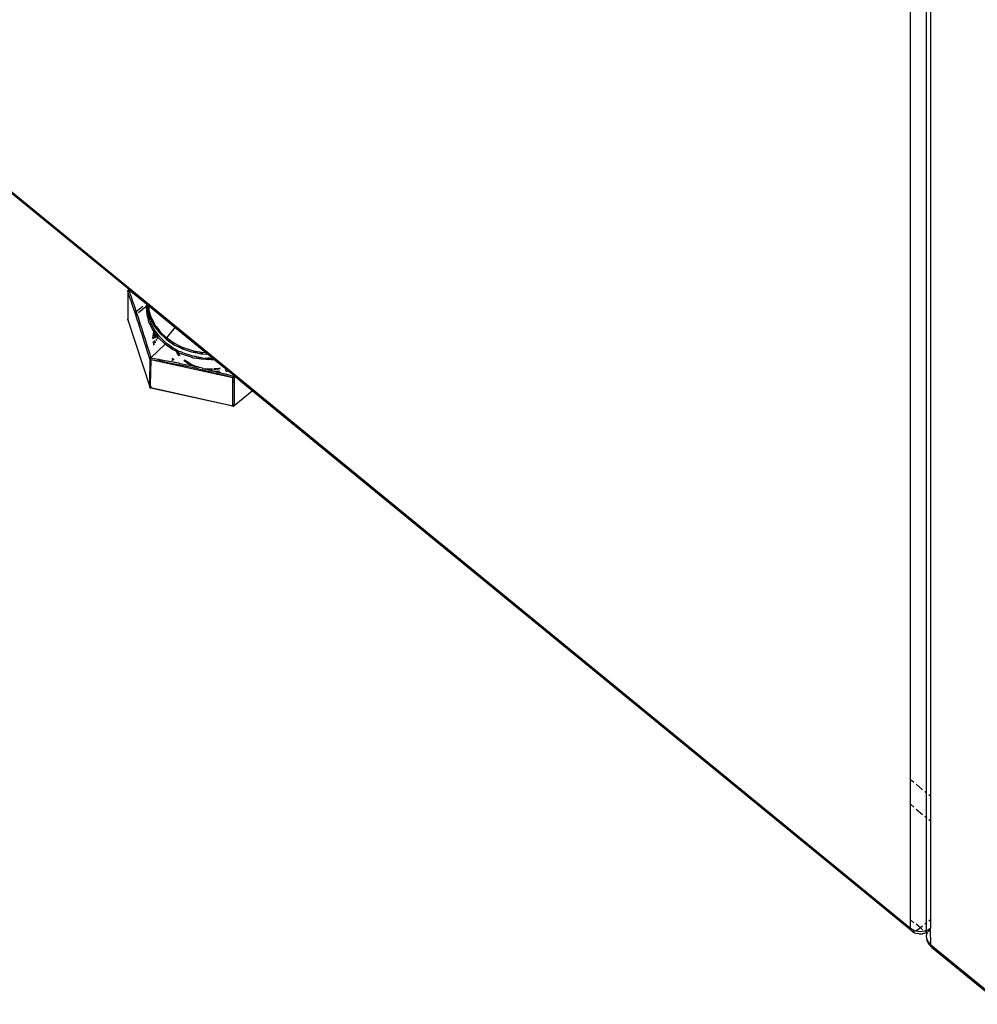
# Model space of a CAD drawing. Extents: x -2848 to 1947, y -2609 to 2663.
# Drawn here: x -1588 to -1453, y 591 to 730 of the extents above; entities that cross this region are included whole.
import ezdxf

# ---------------------------------------------------------------- set-up
doc = ezdxf.new("R2010")
doc.units = 0
doc.layers.get('0').update_dxf_attribs({"linetype": 'CONTINUOUS'})

msp = doc.modelspace()

# ---------------------------------------------------------------- linework, layer by layer
for p, q in [((-2834.4, 1725.6), (-1462.61, 601.9)), ((-1572.46, 691.64), (-1873.33, 938.07)), ((-1460.37, 844.9), (-1460.37, 620.91)), ((-1459.78, 845.38), (-1459.78, 620.43)), ((-1462.61, 622.75), (-1462.61, 843.06)), ((-1572.64, 691.44), (-1572.63, 691.47)), ((-1572.64, 691.43), (-1572.63, 691.46)), ((-1572.63, 691.46), (-1572.64, 691.44)), ((-1572.64, 691.44), (-1572.64, 691.41)), ((-1572.64, 691.4), (-1572.64, 691.43)), ((-1572.64, 691.36), (-1572.64, 691.43)), ((-1572.64, 691.36), (-1572.64, 691.4)), ((-1572.59, 691.31), (-1572.64, 691.36)), ((-1572.64, 691.36), (-1572.64, 687.48)), ((-1572.63, 691.49), (-1572.6, 691.53)), ((-1572.63, 691.46), (-1572.61, 691.49)), ((-1572.63, 691.47), (-1572.62, 691.49)), ((-1572.63, 691.47), (-1572.63, 691.44)), ((-1572.63, 691.44), (-1572.61, 691.47)), ((-1572.6, 691.53), (-1572.62, 691.49)), ((-1572.62, 691.49), (-1572.6, 691.52)), ((-1572.59, 691.53), (-1572.61, 691.52)), ((-1572.61, 691.49), (-1572.59, 691.52)), ((-1572.61, 691.47), (-1572.58, 691.51)), ((-1572.61, 691.47), (-1572.56, 691.49)), ((-1572.61, 691.47), (-1572.61, 691.44)), ((-1572.6, 691.52), (-1572.56, 691.56)), ((-1572.6, 691.53), (-1572.58, 691.55)), ((-1572.59, 691.52), (-1572.58, 691.55)), ((-1572.59, 691.46), (-1572.59, 691.52)), ((-1572.59, 691.46), (-1572.56, 691.49)), ((-1572.59, 691.37), (-1572.59, 691.46)), ((-1572.59, 691.21), (-1572.59, 691.31)), ((-1572.38, 690.62), (-1572.59, 691.21)), ((-1572.49, 691.63), (-1572.58, 691.55)), ((-1572.58, 691.51), (-1572.56, 691.54)), ((-1572.58, 691.51), (-1572.56, 691.49)), ((-1572.56, 691.54), (-1572.53, 691.56)), ((-1572.56, 691.54), (-1572.53, 691.52)), ((-1572.56, 691.49), (-1572.53, 691.52)), ((-1572.56, 691.49), (-1572.53, 691.5)), ((-1572.53, 691.52), (-1572.53, 691.56)), ((-1572.53, 691.52), (-1572.51, 691.55)), ((-1572.53, 691.52), (-1572.5, 691.54)), ((-1572.53, 691.5), (-1572.5, 691.52)), ((-1572.53, 691.52), (-1572.5, 691.52)), ((-1572.5, 691.52), (-1572.48, 691.53)), ((-1572.49, 691.63), (-1572.46, 691.64)), ((-1572.42, 691.58), (-1572.48, 691.53)), ((-1572.48, 691.53), (-1572.22, 690.78)), ((-1572.42, 691.58), (-1572.46, 691.64)), ((-1570.02, 689.61), (-1572.42, 691.58)), ((-1572.22, 690.78), (-1571.96, 690.03)), ((-1572.12, 689.88), (-1572.38, 690.62)), ((-1571.86, 689.12), (-1572.12, 689.88)), ((-1571.96, 690.03), (-1571.71, 689.28)), ((-1570.02, 689.61), (-1570.05, 689.3)), ((-1570.05, 689.3), (-1569.9, 689.42)), ((-1569.86, 689.48), (-1570.02, 689.61)), ((-1569.9, 689.42), (-1569.91, 689.35)), ((-1569.91, 689.35), (-1569.9, 689.4)), ((-1569.79, 688.23), (-1569.91, 689.35)), ((-1569.9, 689.42), (-1569.86, 689.48)), ((-1569.9, 689.4), (-1569.9, 689.42)), ((-1569.79, 688.75), (-1569.86, 689.48)), ((-1569.74, 689.38), (-1569.86, 689.48)), ((-1569.74, 689.38), (-1569.69, 688.87)), ((-1566.03, 686.34), (-1569.74, 689.38)), ((-1571.61, 688.37), (-1571.86, 689.12)), ((-1571.71, 689.28), (-1571.45, 688.51)), ((-1571.55, 688.42), (-1571.61, 688.37)), ((-1571.52, 688.1), (-1571.61, 688.37)), ((-1571.45, 688.51), (-1571.53, 688.44)), ((-1571.52, 688.1), (-1571.47, 688.14)), ((-1571.35, 687.58), (-1571.52, 688.1)), ((-1570.51, 689.27), (-1571.45, 688.51)), ((-1571.45, 688.51), (-1571.36, 688.23)), ((-1571.44, 688.16), (-1571.36, 688.23)), ((-1571.36, 688.23), (-1571.19, 687.73)), ((-1571.13, 688.42), (-1570.09, 689.27)), ((-1570.05, 689.3), (-1570.05, 689.27)), ((-1570.05, 689.27), (-1569.95, 688.1)), ((-1569.95, 688.1), (-1569.74, 687.33)), ((-1569.59, 688.02), (-1569.79, 688.75)), ((-1569.79, 688.23), (-1569.65, 687.74)), ((-1569.69, 688.87), (-1569.61, 688.59)), ((-1569.53, 688.1), (-1569.61, 688.59)), ((-1569.61, 688.59), (-1569.38, 687.8)), ((-1569.46, 687.63), (-1569.59, 688.02)), ((-1569.38, 687.8), (-1569.53, 688.1)), ((-1572.64, 687.45), (-1572.64, 687.48)), ((-1572.64, 687.48), (-1572.64, 687.44)), ((-1572.64, 687.45), (-1572.64, 687.48)), ((-1572.64, 687.41), (-1572.64, 687.45)), ((-1572.64, 687.4), (-1572.64, 687.45)), ((-1572.64, 687.44), (-1572.64, 687.4)), ((-1572.64, 687.41), (-1569.54, 677.96)), ((-1572.63, 687.43), (-1572.63, 687.38)), ((-1571.09, 686.8), (-1571.35, 687.58)), ((-1571.19, 687.73), (-1570.93, 686.95)), ((-1570.83, 686), (-1571.09, 686.8)), ((-1570.93, 686.95), (-1570.67, 686.15)), ((-1569.62, 686.95), (-1569.74, 687.33)), ((-1569.6, 687.44), (-1569.65, 687.74)), ((-1569.62, 686.95), (-1569.07, 685.86)), ((-1569.5, 687.25), (-1569.6, 687.44)), ((-1569.5, 687.25), (-1569.46, 687.1)), ((-1568.92, 686.56), (-1569.46, 687.63)), ((-1568.92, 686.04), (-1569.46, 687.1)), ((-1569.38, 687.8), (-1569.36, 687.76)), ((-1569.36, 687.76), (-1568.87, 686.77)), ((-1568.92, 686.56), (-1568.87, 686.77)), ((-1568.92, 686.56), (-1568.83, 686.44)), ((-1568.87, 686.77), (-1568.83, 686.7)), ((-1568.77, 686.63), (-1568.83, 686.7)), ((-1568.82, 686.54), (-1568.77, 686.63)), ((-1568.77, 686.63), (-1568.75, 686.52)), ((-1570.57, 685.2), (-1570.83, 686)), ((-1570.67, 686.15), (-1570.41, 685.34)), ((-1570.32, 684.39), (-1570.57, 685.2)), ((-1570.41, 685.34), (-1570.15, 684.53)), ((-1569.01, 685.78), (-1569.1, 684.81)), ((-1569.1, 684.81), (-1568.97, 685.72)), ((-1569.07, 685.86), (-1569.01, 685.78)), ((-1569, 685.86), (-1569.01, 685.78)), ((-1569.01, 685.78), (-1568.97, 685.72)), ((-1568.92, 686.04), (-1569, 685.86)), ((-1568.97, 685.72), (-1568.92, 686.04)), ((-1568.97, 685.72), (-1568.9, 685.63)), ((-1568.9, 686.01), (-1568.92, 686.04)), ((-1568.9, 686.01), (-1568.9, 685.63)), ((-1568.82, 685.91), (-1568.9, 686.01)), ((-1568.9, 685.63), (-1568.9, 684.96)), ((-1568.9, 685.63), (-1568.84, 685.55)), ((-1568.8, 685.39), (-1568.9, 684.96)), ((-1568.84, 685.55), (-1568.83, 685.67)), ((-1568.84, 685.55), (-1568.82, 685.53)), ((-1568.81, 685.49), (-1568.84, 685.55)), ((-1568.83, 686.44), (-1568.82, 686.54)), ((-1568.71, 686.29), (-1568.83, 686.44)), ((-1568.83, 685.67), (-1568.81, 685.85)), ((-1568.76, 685.79), (-1568.83, 685.67)), ((-1568.83, 685.67), (-1568.82, 685.53)), ((-1568.81, 685.89), (-1568.82, 685.91)), ((-1568.81, 685.85), (-1568.82, 685.91)), ((-1568.81, 685.49), (-1568.82, 685.53)), ((-1568.81, 685.85), (-1568.81, 685.89)), ((-1568.76, 685.82), (-1568.81, 685.85)), ((-1568.53, 685.14), (-1568.81, 685.49)), ((-1568.81, 685.49), (-1568.8, 685.39)), ((-1568.63, 684.8), (-1568.8, 685.39)), ((-1568.76, 685.79), (-1568.76, 685.82)), ((-1568.61, 685.62), (-1568.76, 685.82)), ((-1568.7, 685.66), (-1568.76, 685.79)), ((-1568.75, 686.52), (-1568.7, 686.53)), ((-1568.68, 686.31), (-1568.71, 686.29)), ((-1568.71, 686.29), (-1568.67, 686.23)), ((-1568.71, 686.29), (-1568.69, 686.25)), ((-1568.7, 686.53), (-1568.69, 686.45)), ((-1568.7, 686.53), (-1568.65, 686.46)), ((-1568.61, 685.62), (-1568.7, 685.66)), ((-1568.69, 686.45), (-1568.65, 686.46)), ((-1568.69, 686.45), (-1568.67, 686.4)), ((-1568.69, 686.25), (-1568.67, 686.23)), ((-1568.67, 686.4), (-1568.68, 686.37)), ((-1568.68, 686.37), (-1568.68, 686.31)), ((-1568.64, 686.34), (-1568.68, 686.37)), ((-1568.67, 686.23), (-1568.18, 685.57)), ((-1568.65, 686.46), (-1568.29, 685.98)), ((-1568.29, 685.98), (-1568.64, 686.34)), ((-1568.61, 685.62), (-1568.6, 685.55)), ((-1568.6, 685.55), (-1568.6, 685.53)), ((-1568.42, 685.37), (-1568.6, 685.55)), ((-1568.6, 685.53), (-1568.58, 685.44)), ((-1568.58, 685.44), (-1568.53, 685.14)), ((-1568.18, 685.05), (-1568.42, 685.37)), ((-1568.29, 685.98), (-1568.1, 685.72)), ((-1567.26, 684.69), (-1568.18, 685.57)), ((-1568.1, 685.72), (-1567.19, 684.85)), ((-1566.03, 686.34), (-1567.19, 684.85)), ((-1561.66, 682.77), (-1566.03, 686.34)), ((-1570.06, 683.57), (-1570.32, 684.39)), ((-1570.15, 684.53), (-1569.89, 683.71)), ((-1567.38, 683.96), (-1569.38, 682.04)), ((-1569.1, 684.81), (-1569.09, 684.72)), ((-1569.05, 684.32), (-1569.01, 683.82)), ((-1568.95, 683.9), (-1569.03, 684.34)), ((-1568.91, 684.89), (-1568.9, 684.92)), ((-1568.88, 684.76), (-1568.91, 684.89)), ((-1568.9, 684.96), (-1568.9, 684.92)), ((-1568.82, 684.1), (-1568.86, 684.46)), ((-1568.83, 684.48), (-1568.78, 684.16)), ((-1568.55, 684.51), (-1568.59, 684.66)), ((-1568.53, 685.14), (-1568.48, 684.86)), ((-1568.53, 685.14), (-1568.47, 685.06)), ((-1568.48, 684.86), (-1568.47, 684.83)), ((-1568.47, 685.06), (-1568.4, 684.84)), ((-1568.32, 684.86), (-1568.47, 685.06)), ((-1568.44, 684.77), (-1568.41, 684.71)), ((-1568.39, 684.8), (-1568.38, 684.76)), ((-1568.32, 684.86), (-1567.38, 683.96)), ((-1567.46, 684.36), (-1568.18, 685.05)), ((-1567.27, 684.15), (-1567.46, 684.36)), ((-1567.38, 683.96), (-1567.36, 683.98)), ((-1566.29, 683.2), (-1567.38, 683.96)), ((-1567.36, 683.98), (-1567.34, 684)), ((-1567.34, 684), (-1567.33, 684.02)), ((-1567.33, 684.02), (-1567.31, 684.05)), ((-1567.31, 684.05), (-1567.3, 684.07)), ((-1567.27, 684.15), (-1566.97, 683.96)), ((-1567.25, 684.75), (-1567.26, 684.72)), ((-1567.26, 684.72), (-1567.26, 684.69)), ((-1567.26, 684.69), (-1566.19, 683.94)), ((-1567.24, 684.79), (-1567.25, 684.75)), ((-1567.22, 684.82), (-1567.24, 684.79)), ((-1567.19, 684.85), (-1567.22, 684.82)), ((-1566.5, 684.37), (-1567.22, 684.82)), ((-1566.5, 684.37), (-1567.19, 684.85)), ((-1566.97, 683.96), (-1566.19, 683.42)), ((-1566.34, 684.25), (-1566.5, 684.37)), ((-1566.34, 684.25), (-1566.33, 684.22)), ((-1566.13, 684.11), (-1566.34, 684.25)), ((-1566.33, 684.22), (-1566.3, 684.1)), ((-1566.19, 683.94), (-1565.12, 683.41)), ((-1566.09, 683.98), (-1566.13, 684.11)), ((-1566.12, 683.99), (-1566.13, 684.11)), ((-1565.53, 683.81), (-1566.13, 684.11)), ((-1565.53, 683.81), (-1565.51, 683.78)), ((-1569.8, 682.74), (-1570.06, 683.57)), ((-1569.89, 683.71), (-1569.63, 682.88)), ((-1569.54, 681.91), (-1569.8, 682.74)), ((-1569.63, 682.88), (-1569.38, 682.04)), ((-1565.85, 682.98), (-1566.29, 683.2)), ((-1566.19, 683.42), (-1566.04, 683.34)), ((-1566.04, 683.34), (-1565.85, 682.98)), ((-1566.04, 683.34), (-1565.82, 683.23)), ((-1565.85, 682.98), (-1565.8, 682.88)), ((-1565.64, 682.87), (-1565.85, 682.98)), ((-1565.8, 683.2), (-1565.82, 683.23)), ((-1565.8, 683.2), (-1565.4, 682.96)), ((-1565.64, 682.87), (-1565.8, 683.2)), ((-1565.66, 682.64), (-1565.8, 682.88)), ((-1565.64, 682.62), (-1565.66, 682.64)), ((-1565.62, 682.84), (-1565.64, 682.87)), ((-1565.39, 682.33), (-1565.64, 682.62)), ((-1565.3, 682.4), (-1565.62, 682.84)), ((-1565.62, 682.84), (-1565.47, 682.78)), ((-1565.53, 682.62), (-1565.3, 682.4)), ((-1565.43, 683.76), (-1565.51, 683.78)), ((-1565.06, 682.58), (-1565.47, 682.78)), ((-1565.41, 683.68), (-1565.43, 683.76)), ((-1565.12, 683.61), (-1565.43, 683.76)), ((-1565.37, 683.66), (-1565.41, 683.68)), ((-1565.04, 682.84), (-1565.4, 682.96)), ((-1565.37, 683.66), (-1565.12, 683.41)), ((-1564.98, 683.41), (-1565.12, 683.61)), ((-1564.94, 683.51), (-1565.12, 683.61)), ((-1565.08, 683.39), (-1565.12, 683.41)), ((-1565.08, 683.39), (-1564.99, 683.34)), ((-1563.73, 682.13), (-1565.06, 682.58)), ((-1565.04, 682.84), (-1564.99, 682.81)), ((-1564.99, 683.34), (-1564.86, 683.3)), ((-1564.99, 682.81), (-1563.68, 682.37)), ((-1564.92, 683.39), (-1564.98, 683.41)), ((-1564.95, 683.38), (-1564.89, 683.36)), ((-1563.65, 683.08), (-1564.94, 683.51)), ((-1564.86, 683.3), (-1564.89, 683.36)), ((-1564.82, 683.28), (-1564.86, 683.3)), ((-1564.82, 683.28), (-1563.68, 682.9)), ((-1563.68, 682.9), (-1562.87, 682.74)), ((-1563.33, 683.01), (-1563.65, 683.08)), ((-1563.33, 683.01), (-1563.21, 682.93)), ((-1562.62, 682.87), (-1563.33, 683.01)), ((-1563.21, 682.93), (-1563.18, 682.92)), ((-1562.62, 682.87), (-1563.18, 682.92)), ((-1563.18, 682.92), (-1562.87, 682.74)), ((-1562.87, 682.74), (-1562.31, 682.63)), ((-1562.53, 682.85), (-1562.62, 682.87)), ((-1562.5, 682.83), (-1562.53, 682.85)), ((-1562.13, 682.61), (-1562.5, 682.83)), ((-1562.29, 682.81), (-1562.5, 682.83)), ((-1562.31, 682.63), (-1562.13, 682.61)), ((-1561.66, 682.77), (-1562.29, 682.81)), ((-1562.13, 682.61), (-1561.42, 682.57)), ((-1561.42, 682.57), (-1561.66, 682.77)), ((-1560.75, 682.02), (-1561.42, 682.57)), ((-1569.52, 681.9), (-1569.54, 681.94)), ((-1569.54, 681.92), (-1569.52, 681.9)), ((-1569.54, 681.92), (-1569.53, 681.87)), ((-1569.53, 681.87), (-1569.54, 681.91)), ((-1569.51, 681.85), (-1569.54, 681.91)), ((-1569.54, 678.47), (-1569.51, 681.85)), ((-1569.51, 681.85), (-1569.53, 681.87)), ((-1569.53, 681.87), (-1569.49, 681.86)), ((-1569.52, 681.95), (-1569.51, 681.93)), ((-1569.52, 681.95), (-1569.52, 681.9)), ((-1569.51, 681.93), (-1569.52, 681.9)), ((-1569.52, 681.9), (-1569.49, 681.86)), ((-1569.49, 681.98), (-1569.51, 681.93)), ((-1569.51, 681.93), (-1569.51, 681.97)), ((-1569.51, 681.93), (-1569.48, 681.9)), ((-1569.48, 681.82), (-1569.51, 681.85)), ((-1569.49, 681.98), (-1569.46, 681.93)), ((-1569.49, 681.86), (-1569.48, 681.9)), ((-1569.48, 681.82), (-1569.49, 681.86)), ((-1569.49, 681.86), (-1569.45, 681.84)), ((-1569.48, 681.9), (-1569.46, 681.93)), ((-1569.48, 681.9), (-1569.44, 681.87)), ((-1569.48, 681.82), (-1569.45, 681.84)), ((-1569.44, 681.8), (-1569.48, 681.82)), ((-1569.4, 681.79), (-1569.48, 678.27)), ((-1569.47, 682), (-1569.45, 682.01)), ((-1569.46, 681.93), (-1569.47, 682)), ((-1569.44, 681.97), (-1569.47, 682)), ((-1569.46, 681.93), (-1569.44, 681.97)), ((-1569.46, 681.93), (-1569.4, 681.93)), ((-1569.46, 681.93), (-1569.42, 681.9)), ((-1569.45, 682.01), (-1569.43, 682.02)), ((-1569.44, 681.97), (-1569.45, 682.01)), ((-1569.45, 681.84), (-1569.44, 681.87)), ((-1569.44, 681.8), (-1569.45, 681.84)), ((-1569.45, 681.84), (-1569.41, 681.83)), ((-1569.45, 681.84), (-1569.4, 681.81)), ((-1569.43, 682.02), (-1569.44, 681.97)), ((-1569.41, 682.01), (-1569.44, 681.97)), ((-1569.44, 681.97), (-1569.39, 681.96)), ((-1569.44, 681.97), (-1569.4, 681.93)), ((-1569.44, 681.87), (-1569.42, 681.9)), ((-1569.44, 681.87), (-1569.41, 681.85)), ((-1569.44, 681.87), (-1569.41, 681.83)), ((-1569.44, 681.8), (-1569.4, 681.81)), ((-1569.4, 681.79), (-1569.44, 681.8)), ((-1569.43, 682.02), (-1569.4, 682.03)), ((-1569.42, 681.9), (-1569.4, 681.93)), ((-1569.4, 681.88), (-1569.42, 681.9)), ((-1569.41, 681.85), (-1569.42, 681.9)), ((-1569.41, 682.01), (-1569.38, 682.04)), ((-1569.41, 682.01), (-1569.38, 682.02)), ((-1569.41, 682.01), (-1569.39, 681.99)), ((-1569.41, 682.01), (-1569.39, 681.96)), ((-1569.41, 681.85), (-1569.4, 681.88)), ((-1569.4, 682.03), (-1569.38, 682.04)), ((-1569.4, 681.93), (-1569.39, 681.96)), ((-1568.44, 681.63), (-1569.4, 681.79)), ((-1557.86, 679.26), (-1569.4, 681.79)), ((-1569.39, 681.99), (-1569.38, 682.02)), ((-1569.39, 681.96), (-1569.39, 681.99)), ((-1569.38, 682.04), (-1568.41, 681.88)), ((-1569.38, 682.02), (-1569.38, 682.04)), ((-1568.08, 681.59), (-1568.44, 681.63)), ((-1568.41, 681.88), (-1568.25, 681.85)), ((-1568.25, 681.85), (-1568.23, 681.8)), ((-1568.23, 681.8), (-1568.17, 681.79)), ((-1568.17, 681.79), (-1568.2, 681.84)), ((-1568.17, 681.79), (-1567.94, 681.79)), ((-1568.13, 681.66), (-1568.08, 681.59)), ((-1568.08, 681.59), (-1568.1, 681.65)), ((-1567.74, 681.51), (-1568.08, 681.59)), ((-1567.94, 681.79), (-1567.9, 681.74)), ((-1567.94, 681.79), (-1567.91, 681.79)), ((-1567.87, 681.73), (-1567.91, 681.79)), ((-1567.91, 681.79), (-1567.9, 681.74)), ((-1567.91, 681.79), (-1567.45, 681.7)), ((-1567.81, 681.59), (-1567.75, 681.57)), ((-1567.74, 681.51), (-1567.75, 681.57)), ((-1567.7, 681.5), (-1567.74, 681.51)), ((-1567.48, 681.46), (-1567.7, 681.5)), ((-1566.52, 681.28), (-1567.48, 681.46)), ((-1567.45, 681.7), (-1566.49, 681.52)), ((-1565.56, 681.09), (-1566.52, 681.28)), ((-1566.49, 681.52), (-1566.08, 681.44)), ((-1566.34, 681.63), (-1566.46, 681.71)), ((-1566.43, 681.96), (-1566.14, 681.78)), ((-1566.42, 682.01), (-1566.11, 681.8)), ((-1565.99, 681.38), (-1566.08, 681.44)), ((-1566.08, 681.44), (-1565.52, 681.33)), ((-1564.59, 680.89), (-1565.56, 681.09)), ((-1565.52, 681.33), (-1565.47, 681.36)), ((-1565.47, 681.36), (-1565.3, 681.25)), ((-1565.3, 681.25), (-1565.25, 681.24)), ((-1565.25, 681.24), (-1564.56, 681.14)), ((-1564.37, 681.44), (-1564.75, 681.68)), ((-1564.72, 681.69), (-1564.37, 681.44)), ((-1564.02, 681.29), (-1564.64, 681.73)), ((-1564.56, 681.14), (-1563.64, 680.98)), ((-1564.37, 681.44), (-1564.13, 681.28)), ((-1564.13, 681.28), (-1563.94, 681.18)), ((-1563.61, 681.09), (-1564.02, 681.29)), ((-1563.6, 681.01), (-1564.02, 681.29)), ((-1563.94, 681.18), (-1563.6, 681.01)), ((-1563.64, 680.98), (-1563.94, 681.18)), ((-1563.73, 682.13), (-1563.27, 682.03)), ((-1563.63, 682.36), (-1563.68, 682.37)), ((-1563.23, 682.23), (-1563.63, 682.36)), ((-1563.63, 682.36), (-1563.25, 682.29)), ((-1562.33, 681.85), (-1563.27, 682.03)), ((-1563.25, 682.29), (-1563.06, 682.25)), ((-1563.06, 682.25), (-1563.23, 682.23)), ((-1563.03, 682.24), (-1563.06, 682.25)), ((-1563, 682.2), (-1563.03, 682.24)), ((-1562.96, 682.19), (-1563, 682.2)), ((-1562.96, 682.19), (-1562.88, 682.19)), ((-1562.88, 682.19), (-1562.82, 682.2)), ((-1562.82, 682.2), (-1562.73, 682.17)), ((-1562.73, 682.17), (-1562.67, 682.17)), ((-1562.67, 682.17), (-1562.64, 682.14)), ((-1562.64, 682.14), (-1562.66, 682.09)), ((-1562.66, 682.09), (-1562.48, 682.05)), ((-1562.6, 682.16), (-1562.64, 682.14)), ((-1562.64, 682.14), (-1562.6, 682.13)), ((-1562.6, 682.13), (-1562.39, 682.12)), ((-1562.33, 682.1), (-1562.39, 682.12)), ((-1562.33, 682.1), (-1561.89, 681.99)), ((-1560.9, 681.76), (-1562.33, 681.85)), ((-1561.9, 681.94), (-1561.79, 681.92)), ((-1561.89, 681.99), (-1561.54, 681.95)), ((-1561.79, 681.92), (-1561.56, 681.9)), ((-1561.74, 682.06), (-1561.67, 682.03)), ((-1561.67, 682.03), (-1561.54, 681.95)), ((-1561.42, 681.98), (-1561.67, 682.03)), ((-1561.54, 681.95), (-1561.49, 681.95)), ((-1561.49, 681.95), (-1561.43, 681.95)), ((-1561.43, 681.95), (-1561.42, 681.98)), ((-1561.4, 681.94), (-1561.43, 681.95)), ((-1561.43, 681.89), (-1561.4, 681.87)), ((-1561.42, 681.98), (-1561.4, 682.01)), ((-1561.42, 681.98), (-1561.12, 681.98)), ((-1561.11, 681.95), (-1561.42, 681.98)), ((-1561.42, 681.98), (-1561.09, 681.9)), ((-1561.34, 681.96), (-1561.42, 681.98)), ((-1561.38, 681.93), (-1561.42, 681.98)), ((-1561.4, 682.01), (-1561.39, 682.03)), ((-1561.33, 682.01), (-1561.4, 682.01)), ((-1561.34, 681.96), (-1561.4, 682.01)), ((-1561.4, 681.87), (-1561.32, 681.85)), ((-1561.28, 681.85), (-1561.4, 681.87)), ((-1561.33, 682.01), (-1561.39, 682.03)), ((-1561.34, 681.96), (-1561.35, 681.93)), ((-1561.33, 682.01), (-1561.34, 681.96)), ((-1561.27, 681.94), (-1561.34, 681.96)), ((-1561.32, 682.04), (-1561.33, 682.01)), ((-1561.26, 682), (-1561.33, 682.01)), ((-1561.32, 681.85), (-1561.24, 681.84)), ((-1561.15, 681.85), (-1561.28, 681.85)), ((-1561.26, 682), (-1561.27, 681.94)), ((-1561.19, 681.94), (-1561.27, 681.94)), ((-1561.26, 682.03), (-1561.26, 682)), ((-1561.2, 682), (-1561.26, 682)), ((-1561.24, 681.84), (-1561.15, 681.85)), ((-1561.2, 682.03), (-1561.2, 682)), ((-1561.2, 682), (-1561.16, 682.03)), ((-1561.13, 682.01), (-1561.2, 682)), ((-1561.2, 682), (-1561.19, 681.94)), ((-1561.13, 682.01), (-1561.19, 681.94)), ((-1561.19, 681.94), (-1561.12, 681.98)), ((-1561.11, 681.95), (-1561.19, 681.94)), ((-1561.19, 681.94), (-1561.18, 681.91)), ((-1561.11, 681.95), (-1561.16, 681.91)), ((-1561.1, 681.92), (-1561.14, 681.91)), ((-1561.12, 681.98), (-1561.13, 682.01)), ((-1561.12, 681.98), (-1560.9, 682.01)), ((-1561.11, 681.95), (-1561.12, 681.98)), ((-1560.9, 681.98), (-1561.11, 681.95)), ((-1561.1, 681.92), (-1561.11, 681.95)), ((-1561.09, 681.9), (-1561.1, 681.92)), ((-1561.09, 681.9), (-1561.02, 681.89)), ((-1561.02, 681.89), (-1560.97, 681.91)), ((-1560.9, 681.94), (-1560.97, 681.91)), ((-1560.97, 681.91), (-1560.9, 681.91)), ((-1560.9, 682.01), (-1560.75, 682.02)), ((-1560.9, 681.91), (-1560.63, 681.92)), ((-1560.47, 681.79), (-1560.9, 681.76)), ((-1560.63, 681.92), (-1560.75, 682.02)), ((-1560.47, 681.79), (-1560.63, 681.92)), ((-1558.77, 680.4), (-1560.47, 681.79)), ((-1563.63, 680.69), (-1564.59, 680.89)), ((-1563.59, 680.97), (-1563.64, 680.98)), ((-1563.64, 680.98), (-1563.59, 680.93)), ((-1562.67, 680.47), (-1563.63, 680.69)), ((-1563.59, 680.93), (-1563.56, 680.95)), ((-1563.4, 680.91), (-1563.56, 680.95)), ((-1563.53, 680.97), (-1563.4, 680.91)), ((-1563.31, 680.94), (-1563.47, 681.02)), ((-1563.4, 680.91), (-1563.29, 680.86)), ((-1562.68, 680.73), (-1563.31, 680.94)), ((-1563.29, 680.86), (-1563.22, 680.85)), ((-1563.22, 680.85), (-1563.19, 680.83)), ((-1563.19, 680.83), (-1563.08, 680.8)), ((-1563.08, 680.8), (-1562.68, 680.73)), ((-1562.62, 680.71), (-1562.68, 680.73)), ((-1561.7, 680.24), (-1562.67, 680.47)), ((-1562.54, 680.68), (-1562.62, 680.71)), ((-1562.12, 680.59), (-1562.54, 680.68)), ((-1562.12, 680.59), (-1562.1, 680.56)), ((-1562.1, 680.56), (-1561.91, 680.51)), ((-1561.91, 680.51), (-1561.82, 680.53)), ((-1561.82, 680.53), (-1561.76, 680.47)), ((-1561.76, 680.47), (-1561.66, 680.49)), ((-1561.47, 680.19), (-1561.7, 680.24)), ((-1560.9, 680.46), (-1561.67, 680.51)), ((-1561.53, 680.46), (-1561.67, 680.51)), ((-1561.66, 680.49), (-1561.53, 680.46)), ((-1561.53, 680.46), (-1561.46, 680.44)), ((-1561.47, 680.19), (-1561.41, 680.18)), ((-1561.46, 680.44), (-1560.69, 680.25)), ((-1561.46, 680.44), (-1560.9, 680.42)), ((-1560.9, 680.38), (-1561.46, 680.44)), ((-1561.41, 680.18), (-1561.35, 680.17)), ((-1560.74, 680.01), (-1561.35, 680.17)), ((-1560.72, 680.48), (-1560.9, 680.46)), ((-1560.9, 680.42), (-1560.72, 680.43)), ((-1560.71, 680.4), (-1560.9, 680.38)), ((-1560.74, 680.01), (-1560.3, 679.9)), ((-1560.69, 680.25), (-1560.38, 680.17)), ((-1560.3, 680.45), (-1560.57, 680.42)), ((-1560.55, 680.44), (-1560.3, 680.45)), ((-1560.53, 680.16), (-1560.45, 680.14)), ((-1560.07, 680.52), (-1560.51, 680.49)), ((-1560.45, 680.14), (-1560.38, 680.17)), ((-1560.38, 680.17), (-1560.31, 680.16)), ((-1560.31, 680.16), (-1559.7, 680.22)), ((-1560.31, 680.16), (-1559.73, 680.01)), ((-1560.04, 680.47), (-1560.3, 680.45)), ((-1560.16, 679.91), (-1560.3, 679.9)), ((-1559.78, 679.77), (-1560.16, 679.91)), ((-1559.64, 680.6), (-1560.07, 680.52)), ((-1559.65, 680.55), (-1560.07, 680.52)), ((-1560.04, 680.47), (-1559.65, 680.55)), ((-1559.65, 680.51), (-1560.04, 680.47)), ((-1558.82, 679.51), (-1559.78, 679.77)), ((-1559.73, 680.01), (-1559.54, 679.96)), ((-1559.54, 679.96), (-1559.65, 679.94)), ((-1559.54, 679.96), (-1558.76, 679.76)), ((-1558.96, 680.36), (-1558.77, 680.4)), ((-1558.94, 680.3), (-1558.87, 680.31)), ((-1558.87, 680.31), (-1558.72, 680.36)), ((-1558.49, 680.17), (-1558.87, 680.09)), ((-1558.72, 680.36), (-1558.77, 680.4)), ((-1558.76, 679.76), (-1557.8, 679.5)), ((-1558.49, 680.17), (-1558.72, 680.36)), ((-1557.74, 679.55), (-1558.49, 680.17)), ((-1569.48, 678.27), (-1569.54, 678.47)), ((-1569.54, 677.96), (-1569.54, 678.47)), ((-1569.4, 678.04), (-1569.48, 678.27)), ((-1557.86, 679.26), (-1558.82, 679.51)), ((-1557.85, 679.29), (-1557.86, 679.26)), ((-1557.82, 679.25), (-1557.86, 679.26)), ((-1557.86, 678.88), (-1557.86, 679.26)), ((-1557.67, 678.95), (-1557.86, 678.88)), ((-1557.86, 678.63), (-1557.86, 678.88)), ((-1557.67, 678.7), (-1557.86, 678.63)), ((-1557.86, 678.59), (-1557.67, 678.66)), ((-1557.86, 678.59), (-1557.86, 678.63)), ((-1557.86, 675.36), (-1557.86, 678.59)), ((-1557.84, 679.37), (-1557.85, 679.32)), ((-1557.81, 679.35), (-1557.85, 679.32)), ((-1557.85, 679.32), (-1557.78, 679.3)), ((-1557.85, 679.29), (-1557.79, 679.27)), ((-1557.85, 679.29), (-1557.82, 679.25)), ((-1557.84, 679.37), (-1557.83, 679.39)), ((-1557.84, 679.37), (-1557.78, 679.38)), ((-1557.84, 679.34), (-1557.84, 679.37)), ((-1557.84, 679.37), (-1557.81, 679.35)), ((-1557.83, 679.39), (-1557.82, 679.42)), ((-1557.83, 679.39), (-1557.78, 679.38)), ((-1557.82, 679.42), (-1557.81, 679.45)), ((-1557.79, 679.45), (-1557.82, 679.42)), ((-1557.82, 679.42), (-1557.78, 679.38)), ((-1557.79, 679.27), (-1557.82, 679.25)), ((-1557.78, 679.25), (-1557.82, 679.25)), ((-1557.81, 679.48), (-1557.8, 679.5)), ((-1557.81, 679.45), (-1557.81, 679.48)), ((-1557.81, 679.48), (-1557.78, 679.48)), ((-1557.81, 679.48), (-1557.79, 679.45)), ((-1557.76, 679.46), (-1557.81, 679.48)), ((-1557.79, 679.45), (-1557.81, 679.45)), ((-1557.81, 679.35), (-1557.78, 679.38)), ((-1557.81, 679.35), (-1557.76, 679.33)), ((-1557.8, 679.5), (-1557.74, 679.55)), ((-1557.78, 679.48), (-1557.8, 679.5)), ((-1557.79, 679.45), (-1557.76, 679.46)), ((-1557.79, 679.45), (-1557.75, 679.41)), ((-1557.79, 679.27), (-1557.78, 679.3)), ((-1557.79, 679.27), (-1557.74, 679.26)), ((-1557.76, 679.46), (-1557.78, 679.48)), ((-1557.78, 679.38), (-1557.75, 679.41)), ((-1557.78, 679.38), (-1557.75, 679.35)), ((-1557.78, 679.3), (-1557.76, 679.33)), ((-1557.78, 679.3), (-1557.73, 679.31)), ((-1557.74, 679.26), (-1557.78, 679.25)), ((-1557.74, 679.44), (-1557.76, 679.46)), ((-1557.75, 679.41), (-1557.76, 679.46)), ((-1557.76, 679.33), (-1557.75, 679.35)), ((-1557.76, 679.33), (-1557.73, 679.31)), ((-1557.75, 679.41), (-1557.74, 679.44)), ((-1557.75, 679.41), (-1557.72, 679.42)), ((-1557.75, 679.41), (-1557.72, 679.38)), ((-1557.75, 679.35), (-1557.72, 679.38)), ((-1557.75, 679.35), (-1557.7, 679.35)), ((-1557.55, 679.4), (-1557.74, 679.55)), ((-1557.72, 679.42), (-1557.74, 679.44)), ((-1557.74, 679.26), (-1557.73, 679.31)), ((-1557.7, 679.28), (-1557.74, 679.26)), ((-1557.73, 679.31), (-1557.7, 679.35)), ((-1557.73, 679.31), (-1557.68, 679.32)), ((-1557.73, 679.31), (-1557.7, 679.28)), ((-1557.72, 679.38), (-1557.72, 679.42)), ((-1557.69, 679.37), (-1557.72, 679.38)), ((-1557.72, 679.38), (-1557.7, 679.35)), ((-1557.7, 679.28), (-1557.68, 679.32)), ((-1557.67, 679.3), (-1557.7, 679.28)), ((-1557.69, 679.37), (-1557.68, 679.32)), ((-1557.55, 679.4), (-1557.68, 679.32)), ((-1557.68, 679.32), (-1557.67, 679.3)), ((-1557.55, 679.4), (-1557.67, 679.3)), ((-1557.67, 679.3), (-1557.67, 678.95)), ((-1557.67, 678.95), (-1557.67, 678.7)), ((-1557.67, 678.7), (-1557.67, 678.66)), ((-1557.67, 678.66), (-1557.67, 675.47)), ((-1555.14, 677.42), (-1557.55, 679.4)), ((-1569.53, 677.92), (-1569.54, 677.96)), ((-1569.54, 677.94), (-1569.52, 677.89)), ((-1569.51, 677.9), (-1569.53, 677.92)), ((-1569.52, 677.89), (-1569.53, 677.92)), ((-1569.51, 677.88), (-1569.53, 677.92)), ((-1569.52, 677.89), (-1569.53, 677.92)), ((-1569.52, 677.91), (-1569.51, 677.88)), ((-1569.52, 677.91), (-1569.49, 677.89)), ((-1569.52, 677.89), (-1569.49, 677.86)), ((-1569.48, 677.87), (-1569.51, 677.9)), ((-1569.49, 677.86), (-1569.51, 677.9)), ((-1569.51, 677.88), (-1569.47, 677.84)), ((-1569.49, 677.86), (-1569.45, 677.83)), ((-1569.44, 677.88), (-1569.48, 677.87)), ((-1569.48, 677.87), (-1569.45, 677.84)), ((-1569.45, 677.83), (-1569.48, 677.87)), ((-1569.47, 677.84), (-1569.43, 677.82)), ((-1569.42, 677.84), (-1569.45, 677.84)), ((-1569.45, 677.84), (-1569.41, 677.81)), ((-1569.45, 677.83), (-1569.4, 677.82)), ((-1569.45, 677.83), (-1569.4, 677.81)), ((-1569.4, 677.81), (-1569.45, 677.83)), ((-1569.41, 677.88), (-1569.44, 677.88)), ((-1569.4, 677.84), (-1569.44, 677.88)), ((-1569.44, 677.88), (-1569.42, 677.84)), ((-1569.4, 677.82), (-1569.44, 677.85)), ((-1569.43, 677.82), (-1569.4, 677.81)), ((-1569.43, 677.82), (-1569.39, 677.8)), ((-1569.41, 677.88), (-1569.42, 677.84)), ((-1569.42, 677.84), (-1569.38, 677.82)), ((-1569.4, 678.04), (-1569.41, 677.88)), ((-1569.41, 677.88), (-1569.4, 677.84)), ((-1569.38, 677.82), (-1569.41, 677.81)), ((-1569.4, 677.84), (-1557.86, 675.31)), ((-1557.85, 675.27), (-1569.38, 677.82)), ((-1557.67, 675.35), (-1555.14, 677.42)), ((-1462.54, 601.6), (-1555.14, 677.42)), ((-1557.81, 675.35), (-1557.86, 675.36)), ((-1557.86, 675.31), (-1557.86, 675.36)), ((-1557.82, 675.3), (-1557.86, 675.31)), ((-1557.8, 675.28), (-1557.86, 675.31)), ((-1557.86, 675.29), (-1557.8, 675.28)), ((-1557.85, 675.27), (-1557.79, 675.27)), ((-1557.85, 675.27), (-1557.82, 675.27)), ((-1557.82, 675.27), (-1557.85, 675.27)), ((-1557.8, 675.27), (-1557.84, 675.28)), ((-1557.84, 675.27), (-1557.8, 675.27)), ((-1557.77, 675.28), (-1557.83, 675.29)), ((-1557.8, 675.27), (-1557.83, 675.29)), ((-1557.82, 675.31), (-1557.78, 675.33)), ((-1557.82, 675.33), (-1557.78, 675.33)), ((-1557.76, 675.32), (-1557.82, 675.3)), ((-1557.82, 675.31), (-1557.77, 675.28)), ((-1557.82, 675.27), (-1557.78, 675.27)), ((-1557.82, 675.27), (-1557.8, 675.27)), ((-1557.67, 675.47), (-1557.81, 675.35)), ((-1557.78, 675.33), (-1557.81, 675.35)), ((-1557.8, 675.28), (-1557.78, 675.3)), ((-1557.8, 675.28), (-1557.75, 675.29)), ((-1557.77, 675.28), (-1557.8, 675.27)), ((-1557.8, 675.27), (-1557.76, 675.27)), ((-1557.79, 675.27), (-1557.75, 675.29)), ((-1557.76, 675.32), (-1557.78, 675.33)), ((-1557.78, 675.33), (-1557.74, 675.31)), ((-1557.78, 675.27), (-1557.73, 675.28)), ((-1557.74, 675.31), (-1557.77, 675.28)), ((-1557.77, 675.28), (-1557.73, 675.28)), ((-1557.74, 675.31), (-1557.76, 675.32)), ((-1557.76, 675.27), (-1557.72, 675.29)), ((-1557.73, 675.28), (-1557.76, 675.27)), ((-1557.75, 675.29), (-1557.71, 675.32)), ((-1557.75, 675.29), (-1557.71, 675.32)), ((-1557.71, 675.32), (-1557.74, 675.31)), ((-1557.74, 675.31), (-1557.71, 675.3)), ((-1557.73, 675.28), (-1557.7, 675.31)), ((-1557.71, 675.3), (-1557.73, 675.28)), ((-1557.73, 675.28), (-1557.7, 675.29)), ((-1557.72, 675.29), (-1557.7, 675.31)), ((-1557.71, 675.32), (-1557.67, 675.35)), ((-1557.71, 675.3), (-1557.68, 675.31)), ((-1557.7, 675.31), (-1557.67, 675.35)), ((-1557.7, 675.29), (-1557.67, 675.33)), ((-1557.67, 675.33), (-1557.7, 675.31)), ((-1557.68, 675.31), (-1557.7, 675.29)), ((-1557.68, 675.31), (-1557.67, 675.35)), ((-1557.68, 675.31), (-1557.67, 675.33)), ((-1557.67, 675.47), (-1557.67, 675.35)), ((-1462.11, 622.34), (-1462.61, 622.75)), ((-1462.61, 619.29), (-1462.61, 622.75)), ((-1460.89, 621.34), (-1461.82, 622.1)), ((-1460.37, 620.91), (-1460.58, 621.09)), ((-1460.29, 620.85), (-1460.37, 620.91)), ((-1460.37, 620.91), (-1460.37, 617.45)), ((-1459.78, 620.43), (-1460.02, 620.63)), ((-1459.78, 620.43), (-1459.78, 616.97)), ((-1462.61, 619.29), (-1462.11, 618.87)), ((-1462.61, 603.07), (-1462.61, 619.29)), ((-1461.82, 618.63), (-1460.89, 617.87)), ((-1460.58, 617.62), (-1460.37, 617.45)), ((-1460.37, 617.45), (-1460.29, 617.38)), ((-1460.37, 617.45), (-1460.37, 602.59)), ((-1460.02, 617.16), (-1459.78, 616.97)), ((-1459.78, 616.97), (-1459.78, 603.07)), ((-1462.11, 602.65), (-1462.61, 603.07)), ((-1462.61, 601.9), (-1462.61, 603.07)), ((-1461.2, 601.91), (-1461.82, 602.42)), ((-1460.89, 602.17), (-1461.2, 601.91)), ((-1460.37, 602.59), (-1460.58, 602.42)), ((-1460.29, 602.65), (-1460.37, 602.59)), ((-1460.37, 602.59), (-1460.37, 601.57)), ((-1459.78, 603.07), (-1460.02, 602.87)), ((-1459.78, 603.07), (-1459.78, 601.9)), ((-1462.61, 601.9), (-1462.37, 601.73)), ((-1462.59, 601.73), (-1462.61, 601.9)), ((-1462.54, 601.6), (-1462.59, 601.73)), ((-1462.46, 601.5), (-1462.54, 601.6)), ((-1462.34, 601.44), (-1462.46, 601.5)), ((-1462.37, 601.73), (-1462.11, 601.6)), ((-1462.2, 601.43), (-1462.34, 601.44)), ((-1462.34, 601.44), (-1462.02, 601.23)), ((-1462.03, 601.45), (-1462.2, 601.43)), ((-1462.11, 601.6), (-1461.82, 601.5)), ((-1461.95, 601.47), (-1462.03, 601.45)), ((-1462.02, 601.23), (-1461.55, 601.11)), ((-1461.64, 601.61), (-1461.82, 601.5)), ((-1461.82, 601.5), (-1461.51, 601.44)), ((-1461.42, 601.74), (-1461.64, 601.61)), ((-1461.36, 601.06), (-1461.55, 601.11)), ((-1461.51, 601.44), (-1461.2, 601.42)), ((-1461.2, 601.91), (-1461.42, 601.74)), ((-1461.36, 601.06), (-1460.91, 601.08)), ((-1461.2, 601.91), (-1460.98, 601.74)), ((-1461.2, 601.42), (-1460.89, 601.44)), ((-1460.98, 601.74), (-1460.89, 601.68)), ((-1460.7, 601.12), (-1460.91, 601.08)), ((-1460.89, 601.44), (-1460.58, 601.5)), ((-1460.7, 601.12), (-1460.37, 601.25)), ((-1460.58, 601.53), (-1460.49, 601.48)), ((-1460.56, 601.51), (-1460.58, 601.5)), ((-1460.58, 601.5), (-1460.49, 601.48)), ((-1460.49, 601.48), (-1460.56, 601.51)), ((-1460.49, 601.48), (-1460.37, 601.57)), ((-1460.49, 601.48), (-1460.46, 601.48)), ((-1460.46, 601.48), (-1460.37, 601.45)), ((-1460.37, 601.57), (-1460.29, 601.6)), ((-1460.37, 601.57), (-1460.37, 601.45)), ((-1460.27, 601.44), (-1460.37, 601.45)), ((-1460.37, 601.45), (-1460.37, 601.25)), ((-1460.37, 601.25), (-1460.33, 601.27)), ((-1460.37, 601.25), (-1460.35, 601)), ((-1460.35, 601), (-1460.37, 600.74)), ((-1460.37, 600.74), (-1460.35, 600.48)), ((-1460.27, 601.25), (-1460.35, 601)), ((-1460.27, 601.29), (-1460.33, 601.27)), ((-1460.15, 601.67), (-1460.02, 601.73)), ((-1459.99, 601.7), (-1460.15, 601.48)), ((-1460.05, 601.44), (-1460.15, 601.44)), ((-1460.05, 601.44), (-1460.15, 601.35)), ((-1460.05, 601.44), (-1459.97, 601.48)), ((-1460.02, 601.73), (-1459.78, 601.9)), ((-1459.78, 601.9), (-1459.99, 601.7)), ((-1459.94, 601.5), (-1459.97, 601.48)), ((-1459.85, 601.6), (-1459.94, 601.5)), ((-1459.85, 601.6), (-1459.83, 601.64)), ((-1459.85, 601.6), (-1459.78, 599.58)), ((-1459.83, 601.64), (-1459.8, 601.73)), ((-1459.83, 601.64), (-1459.78, 601.63)), ((-1459.8, 601.73), (-1459.78, 601.9)), ((-1460.35, 600.48), (-1460.27, 600.23)), ((-1460.27, 600.23), (-1460.15, 600)), ((-1460.26, 600.09), (-1460.27, 600.23)), ((-1460.26, 600.09), (-1460.06, 599.67)), ((-1460.15, 600), (-1459.99, 599.78)), ((-1460.06, 599.67), (-1459.71, 599.28)), ((-1459.99, 599.78), (-1459.78, 599.58)), ((-1459.77, 599.42), (-1459.78, 599.58)), ((-1459.78, 599.58), (-1459.23, 599.13)), ((-1459.71, 599.28), (-1459.77, 599.42)), ((-1459.63, 599.19), (-1459.71, 599.28)), ((-1459.63, 599.19), (-1449.82, 591.17)), ((-1459.37, 599.11), (-1459.4, 599.11)), ((-1459.23, 599.13), (-1459.37, 599.11)), ((-1459.23, 599.13), (-1449.88, 591.47))]:
    msp.add_line(p, q)

doc.saveas('drawing.dxf')
